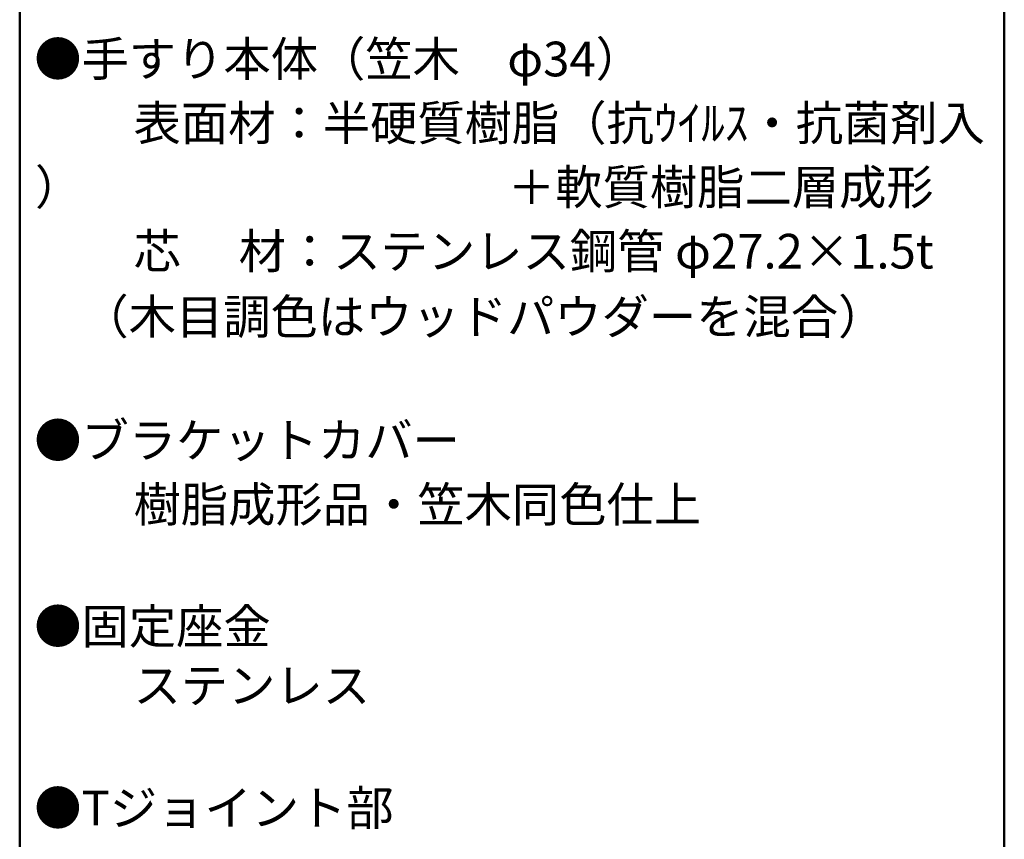
# Model space of a CAD drawing. Units: millimetres. Extents: x -2004 to 2028, y -1385 to 1385.
# Drawn here: x 1286 to 1996, y 223 to 814 of the extents above; entities that cross this region are included whole.
import ezdxf

# ---------------------------------------------------------------- set-up
doc = ezdxf.new("R2010")
doc.units = ezdxf.units.MM
doc.header["$LTSCALE"] = 10
doc.layers.add('moji', color=7, linetype='Continuous')
doc.layers.add('zumenwaku', color=7, linetype='Continuous')
doc.styles.add('ＭＳ Ｐゴシック', font='txt', dxfattribs={"height": 1})

msp = doc.modelspace()

# ---------------------------------------------------------------- linework, layer by layer
at = {"layer": 'zumenwaku', "color": 6, "linetype": 'Continuous', "lineweight": 50}
for p, q in [((1286.29, 1385.22), (1286.29, -1384.78)), ((1996.29, -1384.78), (1996.29, 1385.22))]:
    msp.add_line(p, q, dxfattribs=at)

# ---------------------------------------------------------------- texts
at = {"layer": 'moji', "color": 2, "linetype": 'Continuous', "lineweight": 5, "style": 'ＭＳ Ｐゴシック'}
for s, p in [('●手すり本体（笠木\u3000φ34）', (1296.78, 773.25)), ('）\u3000\u3000\u3000\u3000\u3000\u3000\u3000\u3000\u3000＋軟質樹脂二層成形', (1297.33, 680.87)), ('\u3000\u3000芯\u3000 材：ステンレス鋼管 φ27.2×1.5t', (1300.18, 634.68)), ('●ブラケットカバー', (1296.78, 498.33)), ('●Tジョイント部', (1296.78, 233.35))]:
    msp.add_text(s, height=25, dxfattribs=at).set_placement(p)
at = {"layer": 'moji', "color": 2, "linetype": 'Continuous', "lineweight": 5, "style": 'ＭＳ Ｐゴシック', "width": 0.99952}
for s, p in [('\u3000\u3000表面材：半硬質樹脂（抗ｳｲﾙｽ・抗菌剤入', (1300.18, 727.06)), ('    （木目調色はウッドパウダーを混合）', (1300.18, 587.49)), ('\u3000\u3000樹脂成形品・笠木同色仕上', (1300.18, 452.14)), ('●固定座金', (1296.78, 364.28)), ('\u3000\u3000ステンレス', (1300.18, 321.64))]:
    msp.add_text(s, height=25.012, dxfattribs=at).set_placement(p)

doc.saveas('drawing.dxf')
